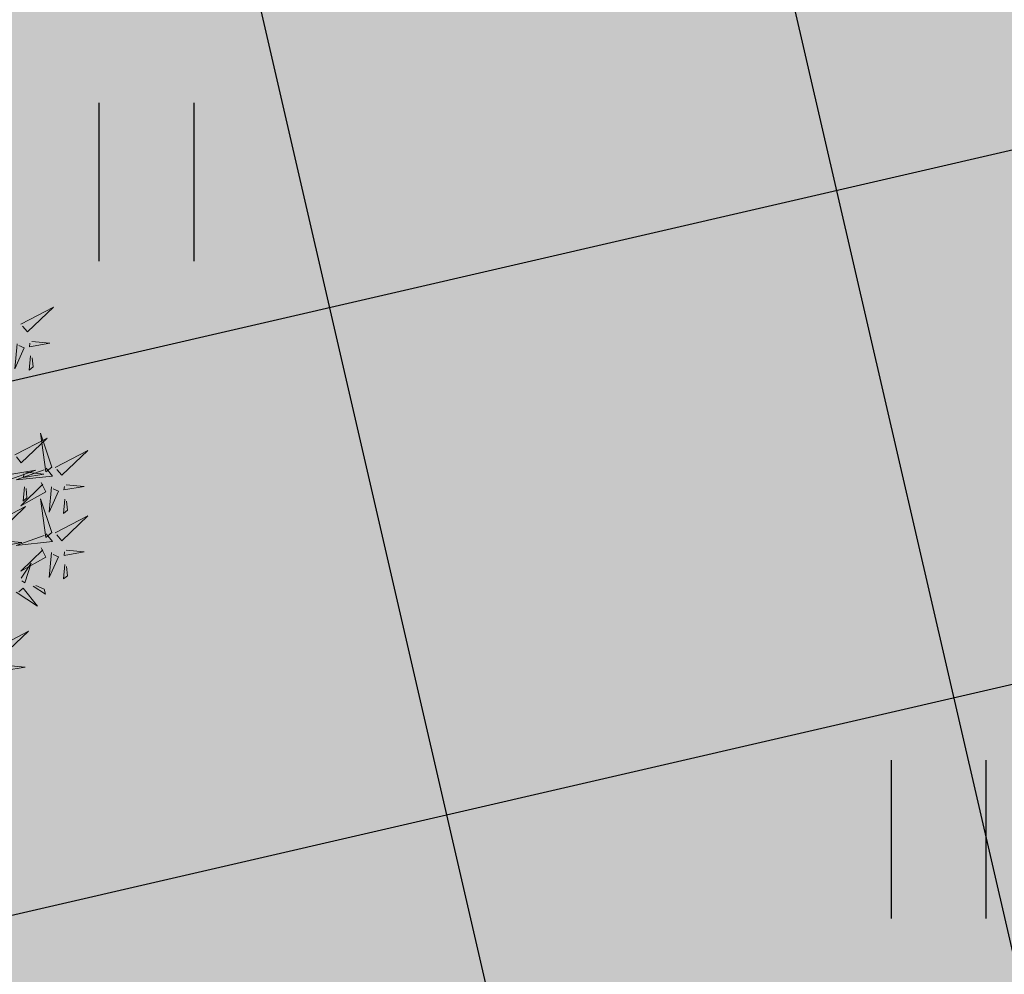
# Model space of a CAD drawing. Units: metres. Extents: x 547504 to 549640, y 6582617 to 6583268.
# Drawn here: x 548202 to 548207, y 6582903 to 6582907 of the extents above; entities that cross this region are included whole.
import ezdxf

# ---------------------------------------------------------------- set-up
doc = ezdxf.new("R2010")
doc.units = ezdxf.units.M
doc.header["$MEASUREMENT"] = 0
for name, color, linetype in [('+PUUD', 86, 'Continuous'), ('HALJASTUS', 92, 'Continuous'), ('OPT-haljastus', 7, 'Continuous'), ('OPT-kaitsevöönd', 7, 'Continuous')]:
    doc.layers.add(name, color=color, linetype=linetype)
doc.layers.add('OPT-plan.haljastus', color=7, linetype='Continuous', lineweight=9)

# ---------------------------------------------------------------- blocks, each defined once
blk = doc.blocks.new('HEIN')
at = {"color": 0, "linetype": 'Continuous'}
for p, q in [((-0.4551, 0.7611), (-0.4551, -0.7611)), ((0.4551, 0.7611), (0.4551, -0.7611))]:
    blk.add_line(p, q, dxfattribs=at)
blk = doc.blocks.new('dsfsdf')
at = {"layer": '+PUUD', "lineweight": 13}
for points in [[(545106.1105, 6584746.3375), (545106.2524, 6584746.4111), (545106.1389, 6584746.303), (545106.1176, 6584746.3289)], [(545106.1587, 6584746.2614), (545106.2373, 6584746.2538), (545106.1486, 6584746.2386), (545106.1501, 6584746.2543)], [(545106.0943, 6584746.2518), (545106.0838, 6584746.1417), (545106.1243, 6584746.233), (545106.1014, 6584746.2432)], [(545106.1527, 6584746.1985), (545106.1467, 6584746.1356), (545106.1639, 6584746.1498), (545106.1598, 6584746.1899)], [(545106.0831, 6584745.7648), (545106.2251, 6584745.8384), (545106.1116, 6584745.7303), (545106.0903, 6584745.7562)], [(545106.2449, 6584745.7118), (545106.1955, 6584745.8594), (545106.2191, 6584745.6905), (545106.2449, 6584745.7118)], [(545106.2606, 6584745.7103), (545106.4025, 6584745.7838), (545106.2891, 6584745.6758), (545106.2677, 6584745.7016)], [(545106.2206, 6584745.7062), (545106.249, 6584745.6717), (545106.0888, 6584745.6555), (545106.212, 6584745.6991)], [(545106.0294, 6584745.6456), (545106.176, 6584745.698), (545106.0076, 6584745.671), (545106.0294, 6584745.6456)], [(545106.1314, 6584745.6887), (545106.21, 6584745.6811), (545106.1213, 6584745.6659), (545106.1228, 6584745.6816)], [(545106.1988, 6584745.6448), (545106.2187, 6584745.6032), (545106.1097, 6584745.5424), (545106.206, 6584745.6362)], [(545106.1254, 6584745.6258), (545106.1194, 6584745.5629), (545106.1366, 6584745.5771), (545106.1325, 6584745.6172)], [(545106.2445, 6584745.6245), (545106.234, 6584745.5145), (545106.2745, 6584745.6058), (545106.2516, 6584745.6159)], [(545106.3089, 6584745.6342), (545106.3875, 6584745.6266), (545106.2988, 6584745.6114), (545106.3003, 6584745.6271)], [(545106.2449, 6584745.4254), (545106.1955, 6584745.573), (545106.2191, 6584745.4041), (545106.2449, 6584745.4254)], [(545106.3029, 6584745.5713), (545106.2969, 6584745.5084), (545106.3141, 6584745.5226), (545106.31, 6584745.5627)], [(545105.9876, 6584745.4648), (545106.1295, 6584745.5384), (545106.016, 6584745.4303), (545105.9947, 6584745.4562)], [(545106.2606, 6584745.4239), (545106.4025, 6584745.4975), (545106.2891, 6584745.3894), (545106.2677, 6584745.4153)], [(545106.2206, 6584745.4199), (545106.249, 6584745.3854), (545106.0888, 6584745.3691), (545106.212, 6584745.4128)], [(545106.0358, 6584745.3887), (545106.1145, 6584745.3811), (545106.0257, 6584745.3659), (545106.0272, 6584745.3816)], [(545106.1988, 6584745.3585), (545106.2187, 6584745.3169), (545106.1097, 6584745.256), (545106.206, 6584745.3499)], [(545106.2445, 6584745.3382), (545106.234, 6584745.2281), (545106.2745, 6584745.3194), (545106.2516, 6584745.3296)], [(545106.3089, 6584745.3478), (545106.3875, 6584745.3402), (545106.2988, 6584745.325), (545106.3003, 6584745.3407)], [(545106.1113, 6584745.225), (545106.1545, 6584745.2911), (545106.1268, 6584745.2054), (545106.1135, 6584745.2141)], [(545106.3029, 6584745.2849), (545106.2969, 6584745.222), (545106.3141, 6584745.2362), (545106.31, 6584745.2763)], [(545106.0899, 6584745.1635), (545106.1826, 6584745.1031), (545106.1204, 6584745.1813), (545106.1009, 6584745.1658)], [(545106.1642, 6584745.1905), (545106.2171, 6584745.156), (545106.2125, 6584745.1778), (545106.1751, 6584745.1928)], [(545106.0012, 6584744.9194), (545106.1431, 6584744.9929), (545106.0297, 6584744.8849), (545106.0083, 6584744.9108)], [(545106.0495, 6584744.8433), (545106.1281, 6584744.8357), (545106.0394, 6584744.8205), (545106.0409, 6584744.8362)]]:
    blk.add_lwpolyline(points, dxfattribs=at)
blk = doc.blocks.new('*U94')
at = {"layer": 'OPT-plan.haljastus', "lineweight": 9, "xscale": 1.096963308332194, "yscale": 1.096963308332194, "zscale": 1.096963308332194, "rotation": 42.4482677183513}
blk.add_blockref('dsfsdf', (4433902.3373, -5733501.2209), dxfattribs=at)
blk = doc.blocks.new('*U95')
at = {"layer": 'OPT-haljastus', "color": 0, "linetype": 'ByBlock', "lineweight": -2, "transparency": 16777216, "rotation": 317.5699416609713}
blk.add_blockref('*U94', (548200.8826, 6582905.1208), dxfattribs=at)

msp = doc.modelspace()

# ---------------------------------------------------------------- hatches: boundary and pattern name
at = {"layer": 'OPT-haljastus', "ltscale": 0.5, "true_color": 0xd7ebd2, "transparency": 33554687}
h = msp.add_hatch(color=254, dxfattribs=at)
h.dxf.hatch_style = 1
h.paths.add_polyline_path([(548207.6875, 6582895.9103), (548176.1997, 6582924.5649), (548201.4167, 6582952.7916), (548195.8016, 6582970.8531), (548200.4901, 6582975.9732), (548244.8957, 6582937.4519)])
at = {"layer": 'OPT-haljastus', "ltscale": 0.5, "transparency": 33554687}
h = msp.add_hatch(dxfattribs=at)
h.set_pattern_fill('ANSI37', color=3, scale=20, angle=328)
h.set_pattern_definition([(13, (0, 0), (-0.5623776359, 2.435925162), []), (103, (0, 0), (-2.435925162, -0.5623776359), [])])
h.paths.add_polyline_path([(548153.2465, 6582945.8483), (548222.3376, 6582883.0489), (548230.7342, 6582887.9335), (548229.0181, 6582890.016), (548159.7494, 6582953.0679)])
at = {"layer": 'OPT-kaitsevöönd', "ltscale": 0.5}
h = msp.add_hatch(dxfattribs=at)
h.set_pattern_fill('ANSI31', color=33, scale=10, angle=305)
h.set_pattern_definition([(350, (0, 0), (0.21706022208, 1.23100969127), [])])
edge = h.paths.add_edge_path()
edge.add_line((548139.5687, 6582939.58), (548142.7921, 6582936.4531))
edge.add_line((548142.7921, 6582936.4531), (548148.5144, 6582942.5235))
edge.add_line((548148.5144, 6582942.5235), (548181.0727, 6582911.221))
edge.add_line((548181.0727, 6582911.221), (548218.4627, 6582877.7083))
edge.add_line((548218.4627, 6582877.7083), (548220.9334, 6582871.6192))
edge.add_line((548220.9334, 6582871.6192), (548224.0758, 6582866.4816))
edge.add_line((548224.0758, 6582866.4816), (548229.6472, 6582869.7025))
edge.add_line((548229.6472, 6582869.7025), (548229.7648, 6582869.749))
edge.add_line((548229.7648, 6582869.749), (548222.1765, 6582882.7151))
edge.add_line((548222.1765, 6582882.7151), (548185.258, 6582914.8589))
edge.add_line((548185.258, 6582914.8589), (548169.8726, 6582929.1158))
edge.add_line((548169.8726, 6582929.1158), (548151.9946, 6582946.3884))
edge.add_line((548151.9946, 6582946.3884), (548171.0501, 6582967.5657))
edge.add_arc((548169.6534, 6582969.4951), 2.3819, 305.8997, 497.4374)
edge.add_line((548167.8991, 6582971.1062), (548148.7545, 6582949.5355))
edge.add_line((548148.7545, 6582949.5355), (548147.1665, 6582951.044))
edge.add_line((548147.1665, 6582951.044), (548144.3009, 6582948.1956))
edge.add_line((548144.3009, 6582948.1956), (548146.096, 6582946.5438))
edge.add_line((548146.096, 6582946.5438), (548139.5687, 6582939.58))

# ---------------------------------------------------------------- block references
at = {"layer": 'HALJASTUS', "xscale": 0.5, "yscale": 0.5, "zscale": 0.45}
for p in [(548202.9084, 6582906.5776), (548206.7129, 6582903.4213)]:
    msp.add_blockref('HEIN', p, dxfattribs=at)
at = {"layer": 'OPT-haljastus', "color": 3}
msp.add_blockref('*U95', (0, 0), dxfattribs=at)

doc.saveas('drawing.dxf')
